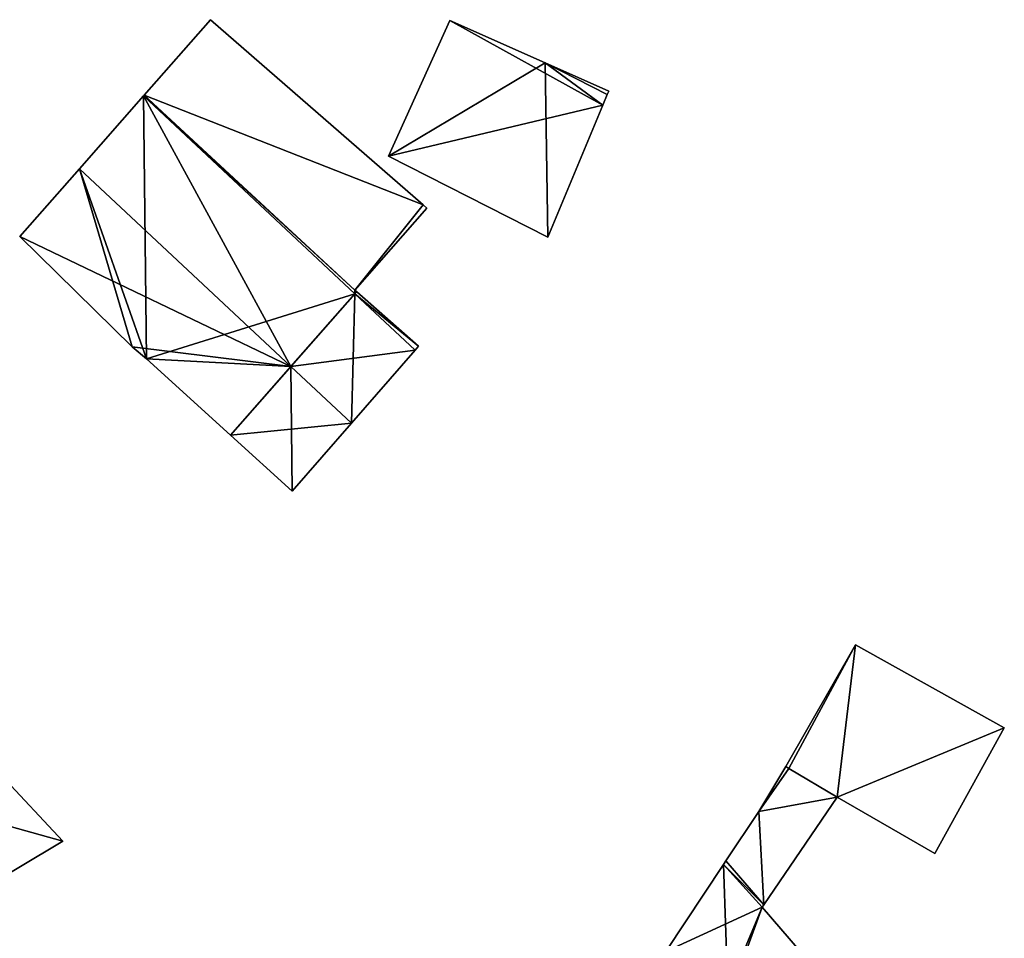
# Model space of a CAD drawing. Units: metres. Extents: x 70619 to 71254, y 348498 to 349011.
# Drawn here: x 70713 to 70750, y 348800 to 348834 of the extents above; entities that cross this region are included whole.
import ezdxf

# ---------------------------------------------------------------- set-up
doc = ezdxf.new("R2010")
doc.units = ezdxf.units.M
for name, color, linetype in [('FacadeFaces', 253, 'Continuous'), ('FloorBoundary', 4, 'Continuous'), ('FloorFaces', 253, 'Continuous'), ('OuterEaves', 4, 'Continuous'), ('RoofFaces', 24, 'Continuous'), ('RoofLines', 2, 'Continuous')]:
    doc.layers.add(name, color=color, linetype=linetype)

msp = doc.modelspace()

# ---------------------------------------------------------------- linework, layer by layer
at = {"layer": 'FacadeFaces'}
for points in [[(70720.254, 348834.368, 281.242), (70717.802, 348831.578, 276.059), (70717.802, 348831.578, 283.357), (70720.254, 348834.368, 281.242)], [(70720.254, 348834.368, 276.059), (70717.802, 348831.578, 276.059), (70720.254, 348834.368, 281.242), (70720.254, 348834.368, 276.059)], [(70728.114, 348827.529, 281.242), (70720.254, 348834.368, 276.059), (70720.254, 348834.368, 281.242), (70728.114, 348827.529, 281.242)], [(70728.114, 348827.529, 281.242), (70728.114, 348827.529, 276.059), (70720.254, 348834.368, 276.059), (70728.114, 348827.529, 281.242)], [(70729.108, 348834.342, 279.576), (70729.108, 348834.342, 275.702), (70726.836, 348829.323, 277.912), (70729.108, 348834.342, 279.576)], [(70729.108, 348834.342, 275.702), (70726.836, 348829.323, 275.702), (70726.836, 348829.323, 277.912), (70729.108, 348834.342, 275.702)], [(70732.632, 348832.772, 279.636), (70732.632, 348832.772, 275.702), (70729.108, 348834.342, 279.576), (70732.632, 348832.772, 279.636)], [(70732.632, 348832.772, 275.702), (70729.108, 348834.342, 275.702), (70729.108, 348834.342, 279.576), (70732.632, 348832.772, 275.702)], [(70734.977, 348831.728, 279.676), (70734.977, 348831.728, 275.702), (70732.632, 348832.772, 279.636), (70734.977, 348831.728, 279.676)], [(70732.632, 348832.772, 279.636), (70734.977, 348831.728, 275.702), (70732.632, 348832.772, 275.702), (70732.632, 348832.772, 279.636)], [(70717.776, 348831.549, 283.464), (70715.41, 348828.858, 276.059), (70715.41, 348828.858, 284.834), (70717.776, 348831.549, 283.464)], [(70717.776, 348831.549, 276.059), (70715.41, 348828.858, 276.059), (70717.776, 348831.549, 283.464), (70717.776, 348831.549, 276.059)], [(70717.802, 348831.578, 283.357), (70717.776, 348831.549, 276.059), (70717.776, 348831.549, 283.377), (70717.802, 348831.578, 283.357)], [(70717.802, 348831.578, 276.059), (70717.776, 348831.549, 276.059), (70717.802, 348831.578, 283.357), (70717.802, 348831.578, 276.059)], [(70717.776, 348831.549, 283.377), (70725.595, 348824.238, 276.059), (70725.595, 348824.238, 283.377), (70717.776, 348831.549, 283.377)], [(70717.776, 348831.549, 276.059), (70725.595, 348824.238, 276.059), (70717.776, 348831.549, 283.377), (70717.776, 348831.549, 276.059)], [(70725.595, 348824.238, 283.464), (70725.595, 348824.238, 276.059), (70717.776, 348831.549, 283.464), (70725.595, 348824.238, 283.464)], [(70717.776, 348831.549, 283.464), (70725.595, 348824.238, 276.059), (70717.776, 348831.549, 276.059), (70717.776, 348831.549, 283.464)], [(70734.763, 348831.215, 279.509), (70734.926, 348831.605, 275.702), (70734.926, 348831.605, 279.636), (70734.763, 348831.215, 279.509)], [(70734.763, 348831.215, 275.702), (70734.926, 348831.605, 275.702), (70734.763, 348831.215, 279.509), (70734.763, 348831.215, 275.702)], [(70734.926, 348831.605, 279.636), (70734.977, 348831.728, 275.702), (70734.977, 348831.728, 279.676), (70734.926, 348831.605, 279.636)], [(70734.926, 348831.605, 275.702), (70734.977, 348831.728, 275.702), (70734.926, 348831.605, 279.636), (70734.926, 348831.605, 275.702)], [(70732.724, 348826.327, 277.912), (70734.763, 348831.215, 275.702), (70734.763, 348831.215, 279.509), (70732.724, 348826.327, 277.912)], [(70732.724, 348826.327, 275.702), (70734.763, 348831.215, 275.702), (70732.724, 348826.327, 277.912), (70732.724, 348826.327, 275.702)], [(70726.836, 348829.323, 277.912), (70732.724, 348826.327, 275.702), (70732.724, 348826.327, 277.912), (70726.836, 348829.323, 277.912)], [(70726.836, 348829.323, 275.702), (70732.724, 348826.327, 275.702), (70726.836, 348829.323, 277.912), (70726.836, 348829.323, 275.702)], [(70715.41, 348828.858, 284.834), (70715.41, 348828.858, 276.059), (70713.211, 348826.356, 283.56), (70715.41, 348828.858, 284.834)], [(70715.41, 348828.858, 276.059), (70713.211, 348826.356, 276.059), (70713.211, 348826.356, 283.56), (70715.41, 348828.858, 276.059)], [(70725.59, 348824.378, 283.326), (70725.59, 348824.378, 276.059), (70728.258, 348827.403, 281.238), (70725.59, 348824.378, 283.326)], [(70725.59, 348824.378, 276.059), (70728.258, 348827.403, 276.059), (70728.258, 348827.403, 281.238), (70725.59, 348824.378, 276.059)], [(70728.258, 348827.403, 281.238), (70728.114, 348827.529, 276.059), (70728.114, 348827.529, 281.242), (70728.258, 348827.403, 281.238)], [(70728.258, 348827.403, 276.059), (70728.114, 348827.529, 276.059), (70728.258, 348827.403, 281.238), (70728.258, 348827.403, 276.059)], [(70713.211, 348826.356, 283.56), (70713.211, 348826.356, 276.059), (70717.355, 348822.274, 283.502), (70713.211, 348826.356, 283.56)], [(70713.211, 348826.356, 276.059), (70717.355, 348822.274, 276.059), (70717.355, 348822.274, 283.502), (70713.211, 348826.356, 276.059)], [(70725.662, 348824.315, 283.325), (70725.59, 348824.378, 276.059), (70725.59, 348824.378, 283.326), (70725.662, 348824.315, 283.325)], [(70725.662, 348824.315, 276.059), (70725.59, 348824.378, 276.059), (70725.662, 348824.315, 283.325), (70725.662, 348824.315, 276.059)], [(70725.595, 348824.238, 283.377), (70725.595, 348824.238, 276.059), (70725.662, 348824.315, 283.325), (70725.595, 348824.238, 283.377)], [(70725.595, 348824.238, 276.059), (70725.662, 348824.315, 276.059), (70725.662, 348824.315, 283.325), (70725.595, 348824.238, 276.059)], [(70725.662, 348824.315, 281.185), (70725.595, 348824.238, 276.059), (70725.595, 348824.238, 281.185), (70725.662, 348824.315, 281.185)], [(70725.662, 348824.315, 276.059), (70725.595, 348824.238, 276.059), (70725.662, 348824.315, 281.185), (70725.662, 348824.315, 276.059)], [(70727.819, 348822.159, 283.464), (70727.819, 348822.159, 276.059), (70725.595, 348824.238, 283.464), (70727.819, 348822.159, 283.464)], [(70727.819, 348822.159, 276.059), (70725.595, 348824.238, 276.059), (70725.595, 348824.238, 283.464), (70727.819, 348822.159, 276.059)], [(70725.595, 348824.238, 281.185), (70725.595, 348824.238, 276.059), (70727.819, 348822.159, 281.185), (70725.595, 348824.238, 281.185)], [(70727.819, 348822.159, 281.185), (70725.595, 348824.238, 276.059), (70727.819, 348822.159, 276.059), (70727.819, 348822.159, 281.185)], [(70727.949, 348822.309, 281.185), (70725.662, 348824.315, 276.059), (70725.662, 348824.315, 281.185), (70727.949, 348822.309, 281.185)], [(70727.949, 348822.309, 276.059), (70725.662, 348824.315, 276.059), (70727.949, 348822.309, 281.185), (70727.949, 348822.309, 276.059)], [(70727.819, 348822.159, 281.185), (70727.949, 348822.309, 276.059), (70727.949, 348822.309, 281.185), (70727.819, 348822.159, 281.185)], [(70727.819, 348822.159, 276.059), (70727.949, 348822.309, 276.059), (70727.819, 348822.159, 281.185), (70727.819, 348822.159, 276.059)], [(70717.355, 348822.274, 283.502), (70717.885, 348821.839, 276.059), (70717.885, 348821.839, 283.519), (70717.355, 348822.274, 283.502)], [(70717.355, 348822.274, 276.059), (70717.885, 348821.839, 276.059), (70717.355, 348822.274, 283.502), (70717.355, 348822.274, 276.059)], [(70725.465, 348819.457, 284.834), (70725.465, 348819.457, 276.059), (70727.819, 348822.159, 283.464), (70725.465, 348819.457, 284.834)], [(70725.465, 348819.457, 276.059), (70727.819, 348822.159, 276.059), (70727.819, 348822.159, 283.464), (70725.465, 348819.457, 276.059)], [(70717.885, 348821.839, 283.519), (70721, 348819.012, 276.059), (70721, 348819.012, 283.543), (70717.885, 348821.839, 283.519)], [(70717.885, 348821.839, 276.059), (70721, 348819.012, 276.059), (70717.885, 348821.839, 283.519), (70717.885, 348821.839, 276.059)], [(70723.277, 348816.945, 283.56), (70725.465, 348819.457, 276.059), (70725.465, 348819.457, 284.834), (70723.277, 348816.945, 283.56)], [(70723.277, 348816.945, 276.059), (70725.465, 348819.457, 276.059), (70723.277, 348816.945, 283.56), (70723.277, 348816.945, 276.059)], [(70721, 348819.012, 283.543), (70723.277, 348816.945, 276.059), (70723.277, 348816.945, 283.56), (70721, 348819.012, 283.543)], [(70721, 348819.012, 276.059), (70723.277, 348816.945, 276.059), (70721, 348819.012, 283.543), (70721, 348819.012, 276.059)], [(70744.105, 348811.262, 277.643), (70741.527, 348806.767, 274.728), (70741.527, 348806.767, 277.643), (70744.105, 348811.262, 277.643)], [(70744.105, 348811.262, 274.728), (70741.527, 348806.767, 274.728), (70744.105, 348811.262, 277.643), (70744.105, 348811.262, 274.728)], [(70749.603, 348808.203, 277.643), (70744.105, 348811.262, 274.728), (70744.105, 348811.262, 277.643), (70749.603, 348808.203, 277.643)], [(70749.603, 348808.203, 274.728), (70744.105, 348811.262, 274.728), (70749.603, 348808.203, 277.643), (70749.603, 348808.203, 274.728)], [(70747.03, 348803.553, 277.643), (70749.603, 348808.203, 274.728), (70749.603, 348808.203, 277.643), (70747.03, 348803.553, 277.643)], [(70747.03, 348803.553, 274.728), (70749.603, 348808.203, 274.728), (70747.03, 348803.553, 277.643), (70747.03, 348803.553, 274.728)], [(70741.527, 348806.767, 277.115), (70740.522, 348805.107, 274.229), (70740.522, 348805.107, 277.327), (70741.527, 348806.767, 277.115)], [(70741.527, 348806.767, 274.229), (70740.522, 348805.107, 274.229), (70741.527, 348806.767, 277.115), (70741.527, 348806.767, 274.229)], [(70741.639, 348806.7, 277.11), (70741.527, 348806.767, 274.229), (70741.527, 348806.767, 277.115), (70741.639, 348806.7, 277.11)], [(70741.639, 348806.7, 274.229), (70741.527, 348806.767, 274.229), (70741.639, 348806.7, 277.11), (70741.639, 348806.7, 274.229)], [(70741.527, 348806.767, 277.643), (70741.639, 348806.7, 274.728), (70741.639, 348806.7, 277.643), (70741.527, 348806.767, 277.643)], [(70741.527, 348806.767, 274.728), (70741.639, 348806.7, 274.728), (70741.527, 348806.767, 277.643), (70741.527, 348806.767, 274.728)], [(70743.424, 348805.636, 277.034), (70741.639, 348806.7, 274.229), (70741.639, 348806.7, 277.11), (70743.424, 348805.636, 277.034)], [(70743.424, 348805.636, 277.034), (70743.424, 348805.636, 274.229), (70741.639, 348806.7, 274.229), (70743.424, 348805.636, 277.034)], [(70741.639, 348806.7, 277.643), (70743.424, 348805.636, 274.728), (70743.424, 348805.636, 277.643), (70741.639, 348806.7, 277.643)], [(70741.639, 348806.7, 274.728), (70743.424, 348805.636, 274.728), (70741.639, 348806.7, 277.643), (70741.639, 348806.7, 274.728)], [(70714.795, 348804.018, 276.586), (70712.52, 348806.447, 274.781), (70712.52, 348806.447, 277.311), (70714.795, 348804.018, 276.586)], [(70714.795, 348804.018, 274.781), (70712.52, 348806.447, 274.781), (70714.795, 348804.018, 276.586), (70714.795, 348804.018, 274.781)], [(70740.709, 348801.653, 277.57), (70740.709, 348801.653, 274.229), (70743.424, 348805.636, 277.034), (70740.709, 348801.653, 277.57)], [(70740.709, 348801.653, 274.229), (70743.424, 348805.636, 274.229), (70743.424, 348805.636, 277.034), (70740.709, 348801.653, 274.229)], [(70743.424, 348805.636, 277.643), (70743.424, 348805.636, 274.728), (70747.03, 348803.553, 277.643), (70743.424, 348805.636, 277.643)], [(70747.03, 348803.553, 277.643), (70743.424, 348805.636, 274.728), (70747.03, 348803.553, 274.728), (70747.03, 348803.553, 277.643)], [(70740.522, 348805.107, 277.327), (70739.31, 348803.281, 274.229), (70739.31, 348803.281, 277.57), (70740.522, 348805.107, 277.327)], [(70740.522, 348805.107, 274.229), (70739.31, 348803.281, 274.229), (70740.522, 348805.107, 277.327), (70740.522, 348805.107, 274.229)], [(70709.897, 348801.092, 276.586), (70714.795, 348804.018, 274.781), (70714.795, 348804.018, 276.586), (70709.897, 348801.092, 276.586)], [(70709.897, 348801.092, 274.781), (70714.795, 348804.018, 274.781), (70709.897, 348801.092, 276.586), (70709.897, 348801.092, 274.781)], [(70739.224, 348803.15, 277.583), (70737.089, 348799.933, 274.229), (70737.089, 348799.933, 277.588), (70739.224, 348803.15, 277.583)], [(70739.224, 348803.15, 274.229), (70737.089, 348799.933, 274.229), (70739.224, 348803.15, 277.583), (70739.224, 348803.15, 274.229)], [(70739.31, 348803.281, 277.57), (70739.224, 348803.15, 274.229), (70739.224, 348803.15, 277.583), (70739.31, 348803.281, 277.57)], [(70739.31, 348803.281, 274.229), (70739.224, 348803.15, 274.229), (70739.31, 348803.281, 277.57), (70739.31, 348803.281, 274.229)], [(70740.651, 348801.568, 277.582), (70740.651, 348801.568, 274.229), (70740.709, 348801.653, 277.57), (70740.651, 348801.568, 277.582)], [(70740.651, 348801.568, 274.229), (70740.709, 348801.653, 274.229), (70740.709, 348801.653, 277.57), (70740.651, 348801.568, 274.229)], [(70743.799, 348797.924, 277.58), (70740.651, 348801.568, 274.229), (70740.651, 348801.568, 277.582), (70743.799, 348797.924, 277.58)], [(70743.799, 348797.924, 274.229), (70740.651, 348801.568, 274.229), (70743.799, 348797.924, 277.58), (70743.799, 348797.924, 274.229)]]:
    msp.add_3dface(points, dxfattribs=at)
at = {"layer": 'FloorBoundary'}
for points in [[(70720.254, 348834.368, 276.059), (70717.802, 348831.578, 276.059), (70717.776, 348831.549, 276.059), (70725.595, 348824.238, 276.059), (70725.662, 348824.315, 276.059), (70725.59, 348824.378, 276.059), (70728.258, 348827.403, 276.059), (70728.114, 348827.529, 276.059), (70720.254, 348834.368, 276.059)], [(70732.632, 348832.772, 275.702), (70729.108, 348834.342, 275.702), (70726.836, 348829.323, 275.702), (70732.724, 348826.327, 275.702), (70734.763, 348831.215, 275.702), (70734.926, 348831.605, 275.702), (70734.977, 348831.728, 275.702), (70732.632, 348832.772, 275.702)], [(70717.776, 348831.549, 276.059), (70715.41, 348828.858, 276.059), (70713.211, 348826.356, 276.059), (70717.355, 348822.274, 276.059), (70717.885, 348821.839, 276.059), (70721, 348819.012, 276.059), (70723.277, 348816.945, 276.059), (70725.465, 348819.457, 276.059), (70727.819, 348822.159, 276.059), (70725.595, 348824.238, 276.059), (70717.776, 348831.549, 276.059)], [(70727.819, 348822.159, 276.059), (70727.949, 348822.309, 276.059), (70725.662, 348824.315, 276.059), (70725.595, 348824.238, 276.059), (70727.819, 348822.159, 276.059)], [(70747.03, 348803.553, 274.728), (70749.603, 348808.203, 274.728), (70744.105, 348811.262, 274.728), (70741.527, 348806.767, 274.728), (70741.639, 348806.7, 274.728), (70743.424, 348805.636, 274.728), (70747.03, 348803.553, 274.728)], [(70709.293, 348800.731, 274.781), (70709.897, 348801.092, 274.781), (70714.795, 348804.018, 274.781), (70712.52, 348806.447, 274.781), (70712.318, 348806.663, 274.781), (70710.302, 348805.626, 274.781), (70710.541, 348805.264, 274.781), (70710.593, 348805.185, 274.781), (70707.698, 348803.48, 274.781), (70707.76, 348803.373, 274.781), (70709.293, 348800.731, 274.781)], [(70741.639, 348806.7, 274.229), (70741.527, 348806.767, 274.229), (70740.522, 348805.107, 274.229), (70739.31, 348803.281, 274.229), (70739.224, 348803.15, 274.229), (70737.089, 348799.933, 274.229), (70739.02, 348797.685, 274.229), (70740.954, 348795.434, 274.229), (70743.785, 348797.911, 274.229), (70743.799, 348797.924, 274.229), (70740.651, 348801.568, 274.229), (70740.709, 348801.653, 274.229), (70743.424, 348805.636, 274.229), (70741.639, 348806.7, 274.229)]]:
    msp.add_polyline3d(points, dxfattribs=at)
at = {"layer": 'FloorFaces'}
for points in [[(70720.254, 348834.368, 276.059), (70728.114, 348827.529, 276.059), (70717.802, 348831.578, 276.059), (70720.254, 348834.368, 276.059)], [(70732.632, 348832.772, 275.702), (70726.836, 348829.323, 275.702), (70729.108, 348834.342, 275.702), (70732.632, 348832.772, 275.702)], [(70732.632, 348832.772, 275.702), (70732.724, 348826.327, 275.702), (70726.836, 348829.323, 275.702), (70732.632, 348832.772, 275.702)], [(70732.632, 348832.772, 275.702), (70734.763, 348831.215, 275.702), (70732.724, 348826.327, 275.702), (70732.632, 348832.772, 275.702)], [(70732.632, 348832.772, 275.702), (70734.926, 348831.605, 275.702), (70734.763, 348831.215, 275.702), (70732.632, 348832.772, 275.702)], [(70732.632, 348832.772, 275.702), (70734.977, 348831.728, 275.702), (70734.926, 348831.605, 275.702), (70732.632, 348832.772, 275.702)], [(70717.776, 348831.549, 276.059), (70717.885, 348821.839, 276.059), (70715.41, 348828.858, 276.059), (70717.776, 348831.549, 276.059)], [(70717.802, 348831.578, 276.059), (70725.59, 348824.378, 276.059), (70717.776, 348831.549, 276.059), (70717.802, 348831.578, 276.059)], [(70717.776, 348831.549, 276.059), (70725.59, 348824.378, 276.059), (70725.595, 348824.238, 276.059), (70717.776, 348831.549, 276.059)], [(70717.776, 348831.549, 276.059), (70725.595, 348824.238, 276.059), (70717.885, 348821.839, 276.059), (70717.776, 348831.549, 276.059)], [(70717.802, 348831.578, 276.059), (70728.114, 348827.529, 276.059), (70725.59, 348824.378, 276.059), (70717.802, 348831.578, 276.059)], [(70715.41, 348828.858, 276.059), (70717.355, 348822.274, 276.059), (70713.211, 348826.356, 276.059), (70715.41, 348828.858, 276.059)], [(70715.41, 348828.858, 276.059), (70717.885, 348821.839, 276.059), (70717.355, 348822.274, 276.059), (70715.41, 348828.858, 276.059)], [(70725.59, 348824.378, 276.059), (70728.114, 348827.529, 276.059), (70728.258, 348827.403, 276.059), (70725.59, 348824.378, 276.059)], [(70717.885, 348821.839, 276.059), (70725.595, 348824.238, 276.059), (70721, 348819.012, 276.059), (70717.885, 348821.839, 276.059)], [(70721, 348819.012, 276.059), (70725.595, 348824.238, 276.059), (70725.465, 348819.457, 276.059), (70721, 348819.012, 276.059)], [(70725.465, 348819.457, 276.059), (70725.595, 348824.238, 276.059), (70727.819, 348822.159, 276.059), (70725.465, 348819.457, 276.059)], [(70725.595, 348824.238, 276.059), (70725.59, 348824.378, 276.059), (70725.662, 348824.315, 276.059), (70725.595, 348824.238, 276.059)], [(70727.949, 348822.309, 276.059), (70725.595, 348824.238, 276.059), (70725.662, 348824.315, 276.059), (70727.949, 348822.309, 276.059)], [(70727.819, 348822.159, 276.059), (70725.595, 348824.238, 276.059), (70727.949, 348822.309, 276.059), (70727.819, 348822.159, 276.059)], [(70721, 348819.012, 276.059), (70725.465, 348819.457, 276.059), (70723.277, 348816.945, 276.059), (70721, 348819.012, 276.059)], [(70744.105, 348811.262, 274.728), (70741.639, 348806.7, 274.728), (70741.527, 348806.767, 274.728), (70744.105, 348811.262, 274.728)], [(70744.105, 348811.262, 274.728), (70743.424, 348805.636, 274.728), (70741.639, 348806.7, 274.728), (70744.105, 348811.262, 274.728)], [(70749.603, 348808.203, 274.728), (70743.424, 348805.636, 274.728), (70744.105, 348811.262, 274.728), (70749.603, 348808.203, 274.728)], [(70747.03, 348803.553, 274.728), (70743.424, 348805.636, 274.728), (70749.603, 348808.203, 274.728), (70747.03, 348803.553, 274.728)], [(70741.639, 348806.7, 274.229), (70740.522, 348805.107, 274.229), (70741.527, 348806.767, 274.229), (70741.639, 348806.7, 274.229)], [(70741.639, 348806.7, 274.229), (70743.424, 348805.636, 274.229), (70740.522, 348805.107, 274.229), (70741.639, 348806.7, 274.229)], [(70714.795, 348804.018, 274.781), (70710.593, 348805.185, 274.781), (70712.52, 348806.447, 274.781), (70714.795, 348804.018, 274.781)], [(70740.522, 348805.107, 274.229), (70743.424, 348805.636, 274.229), (70740.709, 348801.653, 274.229), (70740.522, 348805.107, 274.229)], [(70709.897, 348801.092, 274.781), (70710.593, 348805.185, 274.781), (70714.795, 348804.018, 274.781), (70709.897, 348801.092, 274.781)], [(70740.522, 348805.107, 274.229), (70740.709, 348801.653, 274.229), (70739.31, 348803.281, 274.229), (70740.522, 348805.107, 274.229)], [(70739.224, 348803.15, 274.229), (70740.651, 348801.568, 274.229), (70737.089, 348799.933, 274.229), (70739.224, 348803.15, 274.229)], [(70739.31, 348803.281, 274.229), (70740.709, 348801.653, 274.229), (70739.224, 348803.15, 274.229), (70739.31, 348803.281, 274.229)], [(70739.224, 348803.15, 274.229), (70740.709, 348801.653, 274.229), (70740.651, 348801.568, 274.229), (70739.224, 348803.15, 274.229)], [(70737.089, 348799.933, 274.229), (70740.651, 348801.568, 274.229), (70739.02, 348797.685, 274.229), (70737.089, 348799.933, 274.229)], [(70739.02, 348797.685, 274.229), (70740.651, 348801.568, 274.229), (70743.799, 348797.924, 274.229), (70739.02, 348797.685, 274.229)]]:
    msp.add_3dface(points, dxfattribs=at)
at = {"layer": 'OuterEaves'}
for points in [[(70717.776, 348831.549, 283.377), (70725.595, 348824.238, 283.377), (70725.662, 348824.315, 283.325), (70725.59, 348824.378, 283.326), (70728.258, 348827.403, 281.238), (70728.114, 348827.529, 281.242), (70720.254, 348834.368, 281.242), (70717.802, 348831.578, 283.357), (70717.776, 348831.549, 283.377)], [(70734.977, 348831.728, 279.676), (70732.632, 348832.772, 279.636), (70729.108, 348834.342, 279.576), (70726.836, 348829.323, 277.912), (70732.724, 348826.327, 277.912), (70734.763, 348831.215, 279.509), (70734.926, 348831.605, 279.636), (70734.977, 348831.728, 279.676)], [(70713.211, 348826.356, 283.56), (70717.355, 348822.274, 283.502), (70717.885, 348821.839, 283.519), (70721, 348819.012, 283.543), (70723.277, 348816.945, 283.56), (70725.465, 348819.457, 284.834), (70727.819, 348822.159, 283.464), (70725.595, 348824.238, 283.464), (70717.776, 348831.549, 283.464), (70715.41, 348828.858, 284.834), (70713.211, 348826.356, 283.56)], [(70725.662, 348824.315, 281.185), (70725.595, 348824.238, 281.185), (70727.819, 348822.159, 281.185), (70727.949, 348822.309, 281.185), (70725.662, 348824.315, 281.185)], [(70747.03, 348803.553, 277.643), (70749.603, 348808.203, 277.643), (70744.105, 348811.262, 277.643), (70741.527, 348806.767, 277.643), (70741.639, 348806.7, 277.643), (70743.424, 348805.636, 277.643), (70747.03, 348803.553, 277.643)], [(70712.318, 348806.663, 277.375), (70710.302, 348805.626, 277.407), (70710.541, 348805.264, 277.311), (70710.593, 348805.185, 277.289), (70707.698, 348803.48, 277.294), (70707.76, 348803.373, 277.266), (70709.293, 348800.731, 276.586), (70709.897, 348801.092, 276.586), (70714.795, 348804.018, 276.586), (70712.52, 348806.447, 277.311), (70712.318, 348806.663, 277.375)], [(70740.954, 348795.434, 277.587), (70743.785, 348797.911, 277.578), (70743.799, 348797.924, 277.58), (70740.651, 348801.568, 277.582), (70740.709, 348801.653, 277.57), (70743.424, 348805.636, 277.034), (70741.639, 348806.7, 277.11), (70741.527, 348806.767, 277.115), (70740.522, 348805.107, 277.327), (70739.31, 348803.281, 277.57), (70739.224, 348803.15, 277.583), (70737.089, 348799.933, 277.588), (70739.02, 348797.685, 277.947), (70740.954, 348795.434, 277.587)]]:
    msp.add_polyline3d(points, dxfattribs=at)
at = {"layer": 'RoofFaces'}
for points in [[(70720.254, 348834.368, 281.242), (70717.802, 348831.578, 283.357), (70728.114, 348827.529, 281.242), (70720.254, 348834.368, 281.242)], [(70726.836, 348829.323, 277.912), (70734.763, 348831.215, 279.509), (70729.108, 348834.342, 279.576), (70726.836, 348829.323, 277.912)], [(70729.108, 348834.342, 279.576), (70734.763, 348831.215, 279.509), (70732.632, 348832.772, 279.636), (70729.108, 348834.342, 279.576)], [(70732.632, 348832.772, 279.636), (70734.926, 348831.605, 279.636), (70734.977, 348831.728, 279.676), (70732.632, 348832.772, 279.636)], [(70734.763, 348831.215, 279.509), (70734.926, 348831.605, 279.636), (70732.632, 348832.772, 279.636), (70734.763, 348831.215, 279.509)], [(70715.41, 348828.858, 284.834), (70723.229, 348821.547, 284.834), (70717.776, 348831.549, 283.464), (70715.41, 348828.858, 284.834)], [(70725.59, 348824.378, 283.326), (70717.802, 348831.578, 283.357), (70717.776, 348831.549, 283.377), (70725.59, 348824.378, 283.326)], [(70725.595, 348824.238, 283.377), (70725.59, 348824.378, 283.326), (70717.776, 348831.549, 283.377), (70725.595, 348824.238, 283.377)], [(70717.776, 348831.549, 283.464), (70723.229, 348821.547, 284.834), (70725.595, 348824.238, 283.464), (70717.776, 348831.549, 283.464)], [(70728.114, 348827.529, 281.242), (70717.802, 348831.578, 283.357), (70725.59, 348824.378, 283.326), (70728.114, 348827.529, 281.242)], [(70732.724, 348826.327, 277.912), (70734.763, 348831.215, 279.509), (70726.836, 348829.323, 277.912), (70732.724, 348826.327, 277.912)], [(70713.211, 348826.356, 283.56), (70723.229, 348821.547, 284.834), (70715.41, 348828.858, 284.834), (70713.211, 348826.356, 283.56)], [(70728.258, 348827.403, 281.238), (70728.114, 348827.529, 281.242), (70725.59, 348824.378, 283.326), (70728.258, 348827.403, 281.238)], [(70717.355, 348822.274, 283.502), (70723.229, 348821.547, 284.834), (70713.211, 348826.356, 283.56), (70717.355, 348822.274, 283.502)], [(70725.595, 348824.238, 283.464), (70723.229, 348821.547, 284.834), (70727.819, 348822.159, 283.464), (70725.595, 348824.238, 283.464)], [(70725.662, 348824.315, 283.325), (70725.59, 348824.378, 283.326), (70725.595, 348824.238, 283.377), (70725.662, 348824.315, 283.325)], [(70725.595, 348824.238, 281.185), (70727.949, 348822.309, 281.185), (70725.662, 348824.315, 281.185), (70725.595, 348824.238, 281.185)], [(70727.819, 348822.159, 281.185), (70727.949, 348822.309, 281.185), (70725.595, 348824.238, 281.185), (70727.819, 348822.159, 281.185)], [(70717.885, 348821.839, 283.519), (70723.229, 348821.547, 284.834), (70717.355, 348822.274, 283.502), (70717.885, 348821.839, 283.519)], [(70727.819, 348822.159, 283.464), (70723.229, 348821.547, 284.834), (70725.465, 348819.457, 284.834), (70727.819, 348822.159, 283.464)], [(70721, 348819.012, 283.543), (70723.229, 348821.547, 284.834), (70717.885, 348821.839, 283.519), (70721, 348819.012, 283.543)], [(70723.277, 348816.945, 283.56), (70723.229, 348821.547, 284.834), (70721, 348819.012, 283.543), (70723.277, 348816.945, 283.56)], [(70725.465, 348819.457, 284.834), (70723.229, 348821.547, 284.834), (70723.277, 348816.945, 283.56), (70725.465, 348819.457, 284.834)], [(70741.527, 348806.767, 277.643), (70741.639, 348806.7, 277.643), (70744.105, 348811.262, 277.643), (70741.527, 348806.767, 277.643)], [(70741.639, 348806.7, 277.643), (70743.424, 348805.636, 277.643), (70744.105, 348811.262, 277.643), (70741.639, 348806.7, 277.643)], [(70744.105, 348811.262, 277.643), (70743.424, 348805.636, 277.643), (70749.603, 348808.203, 277.643), (70744.105, 348811.262, 277.643)], [(70749.603, 348808.203, 277.643), (70743.424, 348805.636, 277.643), (70747.03, 348803.553, 277.643), (70749.603, 348808.203, 277.643)], [(70741.527, 348806.767, 277.115), (70740.522, 348805.107, 277.327), (70741.639, 348806.7, 277.11), (70741.527, 348806.767, 277.115)], [(70741.639, 348806.7, 277.11), (70740.522, 348805.107, 277.327), (70743.424, 348805.636, 277.034), (70741.639, 348806.7, 277.11)], [(70714.795, 348804.018, 276.586), (70712.52, 348806.447, 277.311), (70710.593, 348805.185, 277.289), (70714.795, 348804.018, 276.586)], [(70743.424, 348805.636, 277.034), (70740.522, 348805.107, 277.327), (70740.709, 348801.653, 277.57), (70743.424, 348805.636, 277.034)], [(70709.897, 348801.092, 276.586), (70714.795, 348804.018, 276.586), (70710.593, 348805.185, 277.289), (70709.897, 348801.092, 276.586)], [(70740.522, 348805.107, 277.327), (70739.31, 348803.281, 277.57), (70740.709, 348801.653, 277.57), (70740.522, 348805.107, 277.327)], [(70737.089, 348799.933, 277.588), (70739.395, 348798.121, 277.955), (70739.224, 348803.15, 277.583), (70737.089, 348799.933, 277.588)], [(70739.31, 348803.281, 277.57), (70739.224, 348803.15, 277.583), (70740.709, 348801.653, 277.57), (70739.31, 348803.281, 277.57)], [(70740.709, 348801.653, 277.57), (70739.224, 348803.15, 277.583), (70740.651, 348801.568, 277.582), (70740.709, 348801.653, 277.57)], [(70739.224, 348803.15, 277.583), (70739.395, 348798.121, 277.955), (70740.651, 348801.568, 277.582), (70739.224, 348803.15, 277.583)], [(70740.651, 348801.568, 277.582), (70739.395, 348798.121, 277.955), (70743.799, 348797.924, 277.58), (70740.651, 348801.568, 277.582)]]:
    msp.add_3dface(points, dxfattribs=at)
at = {"layer": 'RoofLines'}
for points in [[(70728.114, 348827.529, 281.242), (70717.802, 348831.578, 283.357)], [(70725.465, 348819.457, 284.834), (70723.229, 348821.547, 284.834), (70715.41, 348828.858, 284.834)], [(70739.31, 348803.281, 277.57), (70740.709, 348801.653, 277.57), (70739.224, 348803.15, 277.583), (70739.395, 348798.121, 277.955)]]:
    msp.add_polyline3d(points, dxfattribs=at)

doc.saveas('drawing.dxf')
